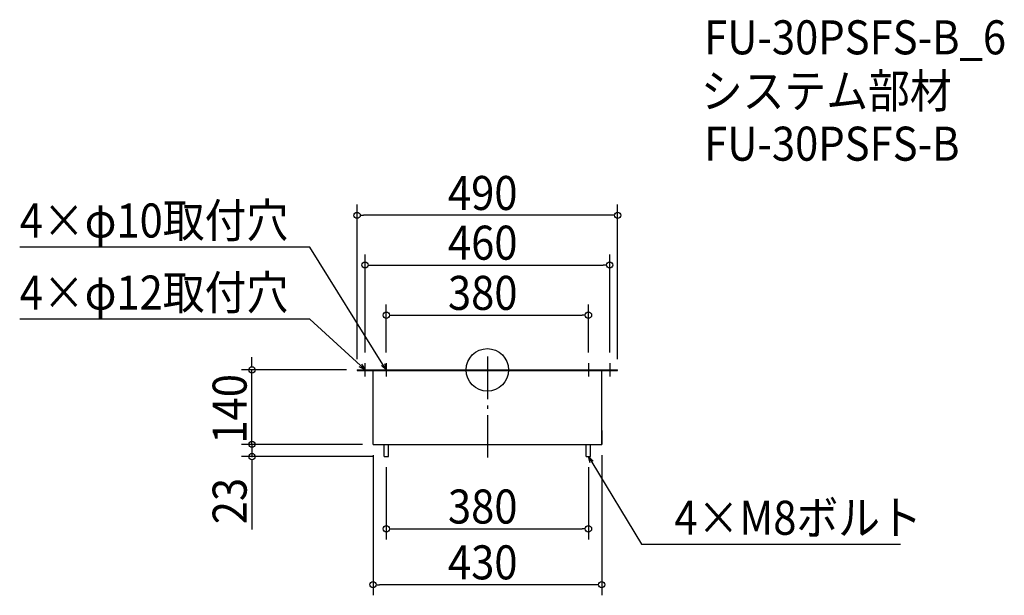
# Model space of a CAD drawing. Extents: x -879 to 972, y -424 to 659.
import ezdxf

# ---------------------------------------------------------------- set-up
doc = ezdxf.new("R2010")
doc.units = 0
doc.header["$LTSCALE"] = 20
doc.header["$MEASUREMENT"] = 0
doc.header["$PDMODE"] = 3
doc.header["$PDSIZE"] = -2
doc.linetypes.add('DASHDOT', pattern=[5.5, 4, -0.6, 0.3, -0.6])
doc.layers.get('0').update_dxf_attribs({"linetype": 'CONTINUOUS'})
for name, color, linetype in [('ARRANGE', 1, 'CONTINUOUS'), ('BASIS', 6, 'DASHDOT'), ('DETAIL', 5, 'CONTINUOUS'), ('ETC', 61, 'CONTINUOUS'), ('NOTE', 4, 'CONTINUOUS'), ('OUTLINE', 3, 'CONTINUOUS'), ('SIZE', 30, 'CONTINUOUS')]:
    doc.layers.add(name, color=color, linetype=linetype)
doc.styles.get("Standard").update_dxf_attribs({"font": 'SIMPLEX.shx', "width": 0.9, "height": 64, "bigfont": 'BIGFONT.shx'})

# ---------------------------------------------------------------- blocks, each defined once
blk = doc.blocks.new('_OPEN30')
at = {"color": 0, "linetype": 'ByBlock'}
for p, q in [((-1, 0.27), (0, 0)), ((0, 0), (-1, -0.27)), ((0, 0), (-1, 0))]:
    blk.add_line(p, q, dxfattribs=at)

msp = doc.modelspace()

# ---------------------------------------------------------------- linework, layer by layer
at = {"layer": 'ARRANGE'}
msp.add_circle((0, 0), 40, dxfattribs=at)
msp.add_point((0, 0), dxfattribs=at)
at = {"layer": 'BASIS'}
msp.add_line((0, 25), (0, -165), dxfattribs=at)
at = {"layer": 'DETAIL'}
for p, q in [((-245, 0), (245, 0)), ((-245, 0), (-245, -1)), ((245, -1), (245, 0)), ((-245, -1), (245, -1)), ((-215, -140), (-215, -1)), ((215, -140), (215, -1)), ((215, -114), (215, -140)), ((-215, -140), (215, -140)), ((-194, -163), (-194, -140)), ((-186, -163), (-186, -140)), ((186, -163), (186, -140)), ((194, -163), (194, -140)), ((-194, -163), (-186, -163)), ((186, -163), (194, -163))]:
    msp.add_line(p, q, dxfattribs=at)
at = {"layer": 'NOTE'}
for p, q in [((-242.5, 0), (-217.5, 0)), ((-230, -12.5), (-230, 12.5)), ((-202.5, 0), (-177.5, 0)), ((-190, 12.5), (-190, -12.5)), ((177.5, 0), (202.5, 0)), ((190, 12.5), (190, -12.5)), ((217.5, 0), (242.5, 0)), ((230, 12.5), (230, -12.5))]:
    msp.add_line(p, q, dxfattribs=at)
for points in [[(-196.3, 10.2), (-333.5, 231), (-879.4, 231)], [(-238.8, 8.1), (-333.5, 95.5), (-879.4, 95.5)], [(196.2, -173.3), (289.6, -328), (776.8, -328)]]:
    msp.add_lwpolyline(points, dxfattribs=at)
at = {"layer": 'OUTLINE'}
for p, q in [((-245, 0), (-245, -1)), ((-245, 0), (245, 0)), ((245, -1), (245, 0)), ((-245, -1), (245, -1)), ((-215, -140), (-215, -1)), ((215, -140), (215, -1)), ((215, -114), (215, -140)), ((-215, -140), (215, -140)), ((-194, -163), (-194, -140)), ((-186, -163), (-186, -140)), ((186, -163), (186, -140)), ((194, -163), (194, -140)), ((-194, -163), (-186, -163)), ((186, -163), (194, -163))]:
    msp.add_line(p, q, dxfattribs=at)
at = {"layer": 'SIZE'}
for p, q in [((-245, 20), (-245, 310.8)), ((245, 20), (245, 310.8)), ((-239, 290.8), (-233, 290.8)), ((233, 290.8), (-233, 290.8)), ((239, 290.8), (233, 290.8)), ((-230, 32.5), (-230, 217.3)), ((230, 32.5), (230, 217.3)), ((-224, 197.3), (-218, 197.3)), ((-218, 197.3), (218, 197.3)), ((224, 197.3), (218, 197.3)), ((-190, 32.5), (-190, 122.9)), ((190, 32.5), (190, 122.9)), ((-184, 102.9), (-178, 102.9)), ((-178, 102.9), (178, 102.9)), ((184, 102.9), (178, 102.9)), ((-442.6, 12), (-442.6, 24)), ((-265, 0), (-462.6, 0)), ((-442.6, 6), (-442.6, 12)), ((-442.6, -140), (-442.6, 0)), ((-442.6, -128), (-442.6, -116)), ((-442.6, -134), (-442.6, -128)), ((-235, -140), (-462.6, -140)), ((-235, -140), (-462.6, -140)), ((-442.6, -140), (-442.6, -163)), ((-442.6, -146), (-442.6, -152)), ((-214, -163), (-462.6, -163)), ((-442.6, -152), (-442.6, -164)), ((-215, -160), (-215, -423.9)), ((215, -160), (215, -423.9)), ((-442.6, -169), (-442.6, -175)), ((-442.6, -175), (-442.6, -300.3)), ((-190, -183), (-190, -318.9)), ((190, -183), (190, -318.9)), ((-184, -298.9), (-178, -298.9)), ((-178, -298.9), (178, -298.9)), ((184, -298.9), (178, -298.9)), ((-209, -403.9), (-203, -403.9)), ((203, -403.9), (-203, -403.9)), ((209, -403.9), (203, -403.9))]:
    msp.add_line(p, q, dxfattribs=at)
for centre in [(-245, 290.8), (245, 290.8), (-230, 197.3), (230, 197.3), (-190, 102.9), (190, 102.9), (-442.6, 0), (-442.6, -140), (-442.6, -140), (-442.6, -163), (-190, -298.9), (190, -298.9), (-215, -403.9), (215, -403.9)]:
    msp.add_circle(centre, 6, dxfattribs=at)

# ---------------------------------------------------------------- block references
at = {"layer": 'NOTE', "yscale": 12, "zscale": 12}
for p, xscale, rotation in [((-230, 0), 11.99999999999993, 317.3070480795396), ((-190, 0), 11.99999999999998, 301.8524288114908), ((190, -163), 12.00000000000006, 121.1254729019861)]:
    msp.add_blockref('_OPEN30', p, dxfattribs=dict(at, xscale=xscale, rotation=rotation))

# ---------------------------------------------------------------- texts
at = {"layer": 'ETC', "width": 0.9}
for s, p in [('FU-30PSFS-B_6', (407.7, 593.5)), ('システム部材', (401.5, 492.7)), ('FU-30PSFS-B', (407.7, 393.5))]:
    msp.add_text(s, height=64, dxfattribs=at).set_placement(p)
at = {"layer": 'NOTE', "width": 0.9}
for s, p in [('4×φ10取付穴', (-879.4, 249)), ('4×φ12取付穴', (-879.4, 113.5)), ('4×M8ボルト', (351.6, -310))]:
    msp.add_text(s, height=64, dxfattribs=at).set_placement(p)
at = {"layer": 'SIZE', "width": 0.9}
for s, p in [('490', (-74.1, 300.8)), ('460', (-74.1, 207.3)), ('380', (-74.1, 112.9)), ('380', (-74.1, -288.9)), ('430', (-74.1, -393.9))]:
    msp.add_text(s, height=64, dxfattribs=at).set_placement(p)
for s, p in [('140', (-452.6, -138.6)), ('23', (-452.6, -290.3))]:
    msp.add_text(s, height=64, rotation=90, dxfattribs=at).set_placement(p)

doc.saveas('drawing.dxf')
